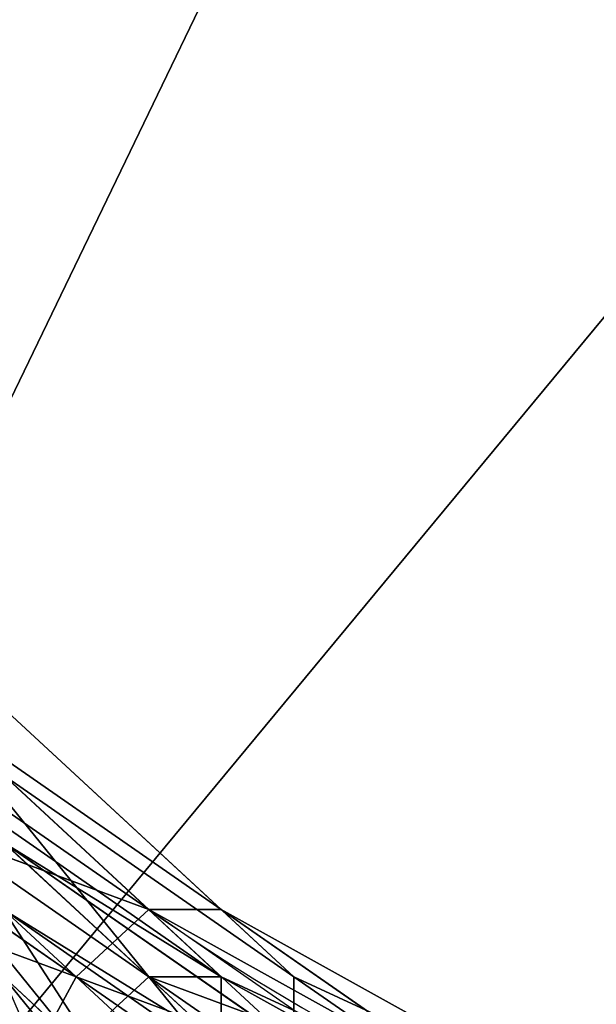
# Model space of a CAD drawing. Units: millimetres. Extents: x 51201 to 59208, y -4591 to 5526.
# Drawn here: x 54002 to 54043, y 172 to 242 of the extents above; entities that cross this region are included whole.
import ezdxf

# ---------------------------------------------------------------- set-up
doc = ezdxf.new("R2010")
doc.units = ezdxf.units.MM
doc.layers.add('BALKWOOD CWPg169.155', color=250, linetype='Continuous', lineweight=25)
doc.layers.add('МАФЫ НАШИ', color=250, linetype='Continuous', lineweight=25)

# ---------------------------------------------------------------- blocks, each defined once
blk = doc.blocks.new('еьолбд')
at = {"layer": 'BALKWOOD CWPg169.155', "color": 18}
for points in [[(53719.837, 600.223), (53499.629, 107.147), (53719.837, 600.223), (53499.629, 107.147), (53719.837, 600.223), (53499.629, 107.147), (53719.837, 600.223), (54098.021, 107.147), (54040.576, 600.223)], [(53719.837, 600.223), (53499.629, 107.147), (53719.837, 600.223)], [(53547.5, 183.741), (53561.861, 174.167), (53547.5, 188.529)], [(53576.223, 164.593), (53557.074, 178.954), (53581.01, 164.593), (53557.074, 178.954), (53537.926, 193.316), (53557.074, 178.954), (53537.926, 193.316), (53533.139, 188.529), (53513.99, 207.677), (53537.926, 193.316), (53513.99, 207.677), (53509.203, 202.89), (53499.629, 226.826), (53513.99, 207.677), (53499.629, 226.826), (53494.841, 222.039), (53485.267, 245.974), (53499.629, 226.826), (53485.267, 245.974), (53490.054, 250.761), (53490.054, 274.697), (53490.054, 250.761), (53494.841, 250.761), (53490.054, 274.697)], [(53490.054, 250.761), (53504.416, 231.613), (53490.054, 250.761), (53499.629, 226.826), (53504.416, 231.613), (53523.564, 212.464), (53504.416, 231.613), (53513.99, 207.677), (53523.564, 212.464), (53542.713, 193.316), (53523.564, 212.464), (53537.926, 193.316), (53542.713, 193.316), (53561.861, 178.954), (53542.713, 193.316), (53557.074, 178.954), (53561.861, 178.954), (53547.5, 193.316)], [(53485.267, 245.974), (53480.48, 241.187), (53480.48, 265.123), (53480.48, 241.187), (53480.48, 236.4), (53490.054, 217.251), (53480.48, 236.4), (53490.054, 207.677), (53490.054, 217.251), (53504.416, 198.103), (53490.054, 217.251), (53504.416, 193.316), (53504.416, 198.103), (53528.351, 183.741), (53504.416, 198.103), (53523.564, 178.954), (53528.351, 183.741), (53552.287, 174.167), (53528.351, 183.741), (53547.5, 164.593), (53552.287, 174.167), (53576.223, 164.593), (53552.287, 174.167), (53571.436, 159.806)], [(53552.287, 169.38), (53557.074, 174.167), (53537.926, 188.529), (53552.287, 169.38), (53537.926, 188.529)], [(53518.777, 231.613), (53513.99, 231.613), (53509.203, 250.761), (53518.777, 231.613), (53509.203, 250.761), (53513.99, 250.761), (53518.777, 245.974), (53523.564, 226.826), (53533.139, 202.89), (53523.564, 226.826), (53533.139, 207.677), (53533.139, 202.89), (53547.5, 183.741), (53547.5, 178.954), (53547.5, 183.741), (53566.649, 164.593), (53547.5, 178.954)], [(53581.01, 164.593), (53561.861, 178.954), (53585.797, 164.593), (53561.861, 178.954), (53566.649, 174.167), (53547.5, 188.529)], [(53547.5, 193.316), (53566.649, 174.167), (53547.5, 193.316), (53561.861, 178.954), (53566.649, 174.167), (53585.797, 164.593)], [(53561.861, 164.593), (53547.5, 178.954), (53542.713, 174.167), (53528.351, 188.529), (53547.5, 178.954), (53528.351, 188.529), (53533.139, 193.316), (53523.564, 212.464), (53518.777, 207.677), (53533.139, 193.316), (53518.777, 207.677), (53513.99, 231.613), (53523.564, 212.464), (53518.777, 207.677), (53528.351, 188.529), (53533.139, 193.316), (53547.5, 178.954), (53542.713, 174.167), (53561.861, 164.593), (53542.713, 174.167), (53561.861, 155.019)], [(53585.797, 150.231), (53604.946, 140.657), (53585.797, 159.806), (53585.797, 150.231), (53585.797, 159.806), (53566.649, 169.38), (53566.649, 174.167), (53547.5, 188.529), (53566.649, 169.38), (53547.5, 188.529), (53542.713, 188.529), (53547.5, 188.529), (53561.861, 174.167), (53542.713, 188.529), (53542.713, 193.316), (53542.713, 188.529), (53557.074, 174.167), (53542.713, 193.316), (53528.351, 207.677)], [(53533.139, 188.529), (53547.5, 174.167), (53533.139, 193.316), (53533.139, 188.529), (53533.139, 193.316), (53547.5, 183.741), (53533.139, 193.316), (53547.5, 178.954), (53547.5, 183.741), (53561.861, 169.38), (53561.861, 174.167), (53561.861, 169.38), (53585.797, 159.806), (53561.861, 174.167), (53557.074, 174.167), (53561.861, 174.167), (53581.01, 164.593), (53557.074, 174.167), (53542.713, 193.316)], [(53542.713, 164.593), (53557.074, 150.231), (53547.5, 174.167), (53542.713, 164.593), (53547.5, 174.167), (53561.861, 155.019), (53547.5, 178.954), (53547.5, 174.167), (53547.5, 178.954), (53561.861, 169.38), (53547.5, 178.954), (53561.861, 164.593), (53561.861, 169.38), (53585.797, 155.019), (53585.797, 159.806), (53585.797, 155.019), (53604.946, 150.231), (53585.797, 159.806), (53604.946, 150.231), (53604.946, 140.657), (53604.946, 150.231), (53628.881, 135.87), (53604.946, 140.657)], [(53557.074, 174.167), (53576.223, 159.806), (53557.074, 174.167)], [(53566.649, 174.167), (53585.797, 159.806), (53566.649, 174.167), (53585.797, 164.593), (53585.797, 159.806), (53581.01, 164.593), (53585.797, 159.806), (53604.946, 155.019), (53581.01, 164.593), (53576.223, 159.806), (53581.01, 164.593), (53600.159, 150.231), (53576.223, 159.806), (53571.436, 155.019), (53576.223, 159.806), (53600.159, 145.444), (53571.436, 155.019), (53557.074, 174.167)], [(53561.861, 174.167), (53581.01, 164.593), (53561.861, 174.167)]]:
    blk.add_lwpolyline(points, dxfattribs=at)
for points in [[(53877.813, 600.223), (54098.021, 107.147), (53877.813, 600.223), (54098.021, 107.147), (53499.629, 107.147)], [(53499.629, 107.147), (53561.861, 600.223), (53499.629, 107.147), (53561.861, 600.223), (53719.837, 600.223)], [(53877.813, 600.223), (54098.021, 107.147), (53877.813, 600.223), (54098.021, 107.147), (53499.629, 107.147), (53877.813, 600.223), (53499.629, 107.147), (53719.837, 600.223)], [(54098.021, 107.147), (53719.837, 600.223), (53499.629, 107.147)], [(53499.629, 107.147), (53719.837, 600.223), (53499.629, 107.147), (53719.837, 600.223), (53561.861, 600.223)], [(53542.713, 193.316), (53523.564, 212.464), (53537.926, 193.316), (53542.713, 193.316), (53537.926, 193.316), (53557.074, 178.954)], [(53547.5, 193.316), (53528.351, 212.464), (53542.713, 193.316), (53547.5, 193.316), (53542.713, 193.316), (53561.861, 178.954)], [(53537.926, 193.316), (53513.99, 207.677), (53533.139, 188.529), (53537.926, 193.316), (53533.139, 188.529), (53557.074, 178.954)], [(53533.139, 188.529), (53518.777, 207.677), (53537.926, 188.529), (53533.139, 188.529), (53537.926, 188.529), (53552.287, 169.38)], [(53537.926, 188.529), (53523.564, 207.677), (53542.713, 193.316), (53537.926, 188.529), (53542.713, 193.316), (53557.074, 174.167)], [(53547.5, 183.741), (53533.139, 207.677), (53547.5, 188.529), (53547.5, 183.741), (53547.5, 188.529), (53566.649, 169.38)], [(53533.139, 188.529), (53509.203, 202.89), (53528.351, 183.741), (53533.139, 188.529), (53528.351, 183.741), (53552.287, 174.167)], [(53547.5, 183.741), (53533.139, 193.316), (53547.5, 178.954), (53547.5, 183.741), (53547.5, 178.954), (53561.861, 169.38)], [(53581.01, 164.593), (53604.946, 155.019), (53576.223, 164.593), (53581.01, 164.593), (53576.223, 164.593), (53557.074, 178.954), (53537.926, 193.316), (53557.074, 178.954), (53581.01, 164.593), (53557.074, 178.954)], [(53542.713, 193.316), (53542.713, 188.529), (53557.074, 174.167), (53542.713, 193.316), (53557.074, 174.167)], [(53561.861, 178.954), (53542.713, 193.316), (53557.074, 178.954), (53561.861, 178.954), (53557.074, 178.954), (53581.01, 164.593)], [(53566.649, 174.167), (53547.5, 188.529), (53547.5, 193.316)], [(53547.5, 164.593), (53533.139, 188.529), (53552.287, 169.38), (53547.5, 164.593), (53552.287, 169.38), (53571.436, 150.231)], [(53557.074, 178.954), (53533.139, 188.529), (53552.287, 174.167), (53557.074, 178.954), (53552.287, 174.167), (53576.223, 164.593)], [(53552.287, 169.38), (53537.926, 188.529), (53557.074, 174.167), (53552.287, 169.38), (53557.074, 174.167), (53571.436, 155.019)], [(53542.713, 188.529), (53547.5, 188.529), (53561.861, 174.167), (53542.713, 188.529), (53561.861, 174.167), (53557.074, 174.167)], [(53547.5, 188.529), (53547.5, 183.741), (53561.861, 174.167), (53547.5, 188.529), (53561.861, 174.167)], [(53566.649, 169.38), (53547.5, 188.529), (53566.649, 174.167), (53566.649, 169.38), (53566.649, 174.167), (53585.797, 159.806)], [(53552.287, 174.167), (53528.351, 183.741), (53547.5, 164.593), (53552.287, 174.167), (53547.5, 164.593), (53571.436, 159.806)], [(53547.5, 183.741), (53561.861, 169.38), (53561.861, 174.167)], [(53547.5, 178.954), (53547.5, 183.741), (53566.649, 164.593), (53547.5, 178.954), (53566.649, 164.593), (53561.861, 155.019)], [(53547.5, 183.741), (53566.649, 169.38), (53566.649, 164.593)], [(53561.861, 164.593), (53547.5, 178.954), (53542.713, 174.167)], [(53561.861, 169.38), (53547.5, 178.954), (53561.861, 164.593), (53561.861, 169.38), (53561.861, 164.593), (53585.797, 155.019)], [(53547.5, 174.167), (53547.5, 178.954), (53561.861, 155.019), (53547.5, 174.167), (53561.861, 155.019), (53557.074, 150.231)], [(53581.01, 164.593), (53557.074, 178.954), (53581.01, 164.593), (53604.946, 155.019), (53581.01, 164.593), (53604.946, 155.019)], [(53585.797, 164.593), (53566.649, 174.167), (53561.861, 178.954)], [(53576.223, 164.593), (53552.287, 174.167), (53571.436, 159.806), (53576.223, 164.593), (53571.436, 159.806), (53600.159, 155.019)], [(53557.074, 174.167), (53576.223, 159.806), (53557.074, 174.167), (53576.223, 159.806), (53571.436, 155.019)], [(53557.074, 174.167), (53561.861, 174.167), (53581.01, 164.593), (53557.074, 174.167), (53581.01, 164.593), (53576.223, 159.806)], [(53561.861, 174.167), (53581.01, 164.593), (53561.861, 174.167), (53581.01, 164.593)], [(53561.861, 174.167), (53561.861, 169.38), (53585.797, 159.806), (53561.861, 174.167), (53585.797, 159.806), (53581.01, 164.593)], [(53585.797, 159.806), (53566.649, 174.167), (53585.797, 164.593), (53585.797, 159.806), (53585.797, 164.593), (53604.946, 150.231)]]:
    blk.add_lwpolyline(points, close=True, dxfattribs=at)
for points in [[(53561.861, 178.954), (53581.01, 164.593), (53604.946, 155.019), (53581.01, 164.593), (53585.797, 164.593), (53604.946, 155.019), (53628.881, 150.231), (53604.946, 155.019), (53628.881, 150.231, -0.133918), (53557.074, 178.954), (53552.287, 174.167), (53533.139, 188.529), (53557.074, 178.954), (53533.139, 188.529), (53528.351, 183.741), (53509.203, 202.89), (53533.139, 188.529), (53509.203, 202.89), (53504.416, 198.103), (53494.841, 222.039), (53509.203, 202.89), (53494.841, 222.039), (53490.054, 217.251), (53480.48, 241.187), (53494.841, 222.039), (53480.48, 241.187), (53485.267, 245.974), (53485.267, 269.91), (53485.267, 245.974), (53490.054, 250.761), (53485.267, 269.91), (53485.267, 241.187), (53490.054, 245.974), (53485.267, 269.91), (53490.054, 245.974), (53490.054, 269.91), (53490.054, 245.974), (53490.054, 269.91), (53490.054, 279.484), (53490.054, 269.91), (53490.054, 279.484), (53494.841, 274.697), (53490.054, 279.484), (53494.841, 284.271), (53494.841, 274.697), (53499.629, 284.271), (53494.841, 284.271), (53490.054, 284.271), (53494.841, 274.697), (53494.841, 284.271), (53499.629, 284.271), (53494.841, 274.697), (53499.629, 284.271), (53499.629, 274.697), (53499.629, 284.271), (53504.416, 284.271), (53499.629, 274.697), (53504.416, 284.271), (53509.203, 279.484), (53504.416, 284.271), (53509.203, 284.271), (53509.203, 279.484), (53509.203, 284.271), (53509.203, 279.484), (53509.203, 284.271), (53513.99, 279.484), (53509.203, 284.271), (53513.99, 284.271), (53513.99, 279.484), (53513.99, 284.271), (53513.99, 279.484), (53513.99, 284.271), (53513.99, 279.484)], [(53533.139, 207.677), (53547.5, 183.741), (53533.139, 207.677), (53547.5, 188.529), (53547.5, 183.741), (53566.649, 169.38), (53566.649, 164.593), (53566.649, 169.38), (53585.797, 150.231), (53566.649, 164.593), (53561.861, 155.019), (53566.649, 164.593), (53581.01, 145.444), (53561.861, 155.019), (53581.01, 145.444), (53581.01, 140.657), (53557.074, 150.231), (53581.01, 145.444), (53557.074, 150.231), (53557.074, 145.444), (53537.926, 164.593), (53557.074, 150.231), (53537.926, 164.593), (53533.139, 159.806), (53513.99, 178.954), (53537.926, 164.593), (53513.99, 178.954), (53509.203, 178.954), (53499.629, 198.103), (53513.99, 178.954), (53499.629, 198.103), (53494.841, 202.89), (53490.054, 226.826), (53499.629, 198.103), (53490.054, 226.826), (53490.054, 222.039), (53490.054, 245.974), (53490.054, 222.039), (53499.629, 222.039), (53490.054, 245.974), (53499.629, 250.761), (53499.629, 226.826), (53499.629, 250.761), (53504.416, 226.826), (53499.629, 226.826), (53509.203, 198.103), (53499.629, 226.826), (53509.203, 202.89), (53509.203, 198.103), (53523.564, 169.38), (53509.203, 198.103), (53523.564, 178.954), (53523.564, 169.38), (53542.713, 150.231), (53523.564, 169.38), (53542.713, 155.019), (53542.713, 150.231), (53566.649, 131.083), (53542.713, 150.231), (53566.649, 131.083), (53595.371, 116.721), (53566.649, 131.083), (53595.371, 121.509), (53595.371, 116.721), (53624.094, 111.934), (53595.371, 116.721), (53624.094, 107.147), (53624.094, 111.934), (53652.817, 116.721), (53624.094, 111.934), (53652.817, 107.147), (53652.817, 111.934), (53662.391, 111.934), (53652.817, 111.934), (53652.817, 107.147), (53662.391, 111.934), (53652.817, 116.721), (53652.817, 111.934), (53662.391, 111.934), (53652.817, 111.934), (53652.817, 107.147), (53662.391, 107.147), (53652.817, 107.147), (53662.391, 107.147), (53652.817, 107.147), (53662.391, 107.147), (53652.817, 107.147), (53662.391, 107.147), (53652.817, 107.147), (53662.391, 107.147), (53652.817, 107.147), (53662.391, 107.147), (53652.817, 111.934), (53662.391, 111.934), (53652.817, 111.934), (53652.817, 116.721), (53662.391, 111.934), (53940.046, 111.934), (53940.046, 116.721), (53662.391, 111.934), (53940.046, 116.721), (53662.391, 116.721), (53940.046, 116.721), (53940.046, 107.147), (53662.391, 116.721), (53940.046, 107.147), (53662.391, 102.36), (53940.046, 107.147), (53940.046, 102.36), (53662.391, 102.36), (53940.046, 102.36), (53662.391, 102.36), (53940.046, 102.36), (53662.391, 102.36), (53940.046, 102.36), (53959.194, 107.147), (53940.046, 102.36), (53959.194, 107.147), (53959.194, 102.36), (53940.046, 102.36), (53959.194, 102.36), (53940.046, 102.36), (53959.194, 102.36), (53940.046, 102.36), (53959.194, 111.934), (53959.194, 107.147), (53940.046, 107.147), (53959.194, 107.147), (53959.194, 102.36), (53940.046, 107.147), (53959.194, 116.721), (53959.194, 111.934), (53940.046, 107.147), (53959.194, 111.934), (53940.046, 111.934), (53959.194, 111.934), (53959.194, 107.147), (53940.046, 111.934), (53959.194, 121.509), (53959.194, 111.934), (53940.046, 111.934), (53959.194, 111.934), (53940.046, 111.934), (53959.194, 111.934), (53959.194, 107.147), (53940.046, 111.934), (53662.391, 107.147), (53940.046, 111.934), (53940.046, 107.147), (53662.391, 107.147), (53940.046, 107.147), (53940.046, 102.36), (53662.391, 107.147), (53940.046, 102.36), (53662.391, 102.36), (53652.817, 102.36), (53662.391, 102.36), (53652.817, 102.36), (53662.391, 102.36), (53652.817, 102.36), (53662.391, 102.36), (53652.817, 102.36), (53662.391, 102.36), (53652.817, 107.147), (53652.817, 102.36), (53652.817, 107.147), (53662.391, 107.147), (53652.817, 107.147), (53652.817, 111.934), (53662.391, 107.147), (53652.817, 102.36), (53652.817, 107.147), (53662.391, 107.147), (53652.817, 107.147), (53662.391, 116.721), (53652.817, 121.509), (53652.817, 116.721), (53662.391, 116.721), (53652.817, 116.721), (53662.391, 116.721), (53652.817, 116.721), (53652.817, 107.147), (53624.094, 111.934), (53652.817, 107.147), (53624.094, 111.934), (53624.094, 121.509), (53595.371, 126.296), (53624.094, 111.934), (53595.371, 126.296), (53595.371, 135.87), (53566.649, 145.444), (53595.371, 126.296), (53566.649, 145.444), (53571.436, 150.231), (53547.5, 164.593), (53566.649, 145.444), (53547.5, 164.593), (53552.287, 169.38), (53533.139, 188.529), (53547.5, 164.593), (53533.139, 188.529), (53537.926, 188.529), (53518.777, 207.677), (53533.139, 188.529), (53518.777, 207.677), (53523.564, 207.677), (53513.99, 231.613), (53518.777, 207.677), (53513.99, 231.613), (53533.139, 212.464), (53513.99, 231.613), (53528.351, 212.464), (53533.139, 212.464), (53518.777, 231.613), (53533.139, 207.677), (53523.564, 226.826), (53518.777, 231.613), (53523.564, 226.826), (53513.99, 250.761), (53513.99, 269.91), (53509.203, 260.336), (53513.99, 250.761), (53509.203, 260.336), (53509.203, 255.549), (53509.203, 260.336), (53509.203, 255.549), (53509.203, 260.336), (53504.416, 255.549), (53509.203, 255.549), (53509.203, 260.336), (53509.203, 245.974), (53509.203, 255.549), (53504.416, 255.549), (53509.203, 245.974), (53504.416, 255.549), (53499.629, 245.974), (53504.416, 255.549), (53499.629, 255.549), (53499.629, 245.974), (53499.629, 255.549), (53494.841, 245.974), (53499.629, 255.549), (53494.841, 255.549), (53494.841, 245.974), (53490.054, 255.549), (53494.841, 255.549, 2.414214), (53499.629, 255.549)]]:
    blk.add_lwpolyline(points, format="xyb", dxfattribs=at)
blk = doc.blocks.new('илон')
at = {"layer": 'МАФЫ НАШИ', "xscale": 1.081315}
blk.add_blockref('еьолбд', (-3901.181, 0), dxfattribs=at)

msp = doc.modelspace()

# ---------------------------------------------------------------- block references
at = {"layer": 'МАФЫ НАШИ'}
msp.add_blockref('илон', (0, 0), dxfattribs=at)

doc.saveas('drawing.dxf')
